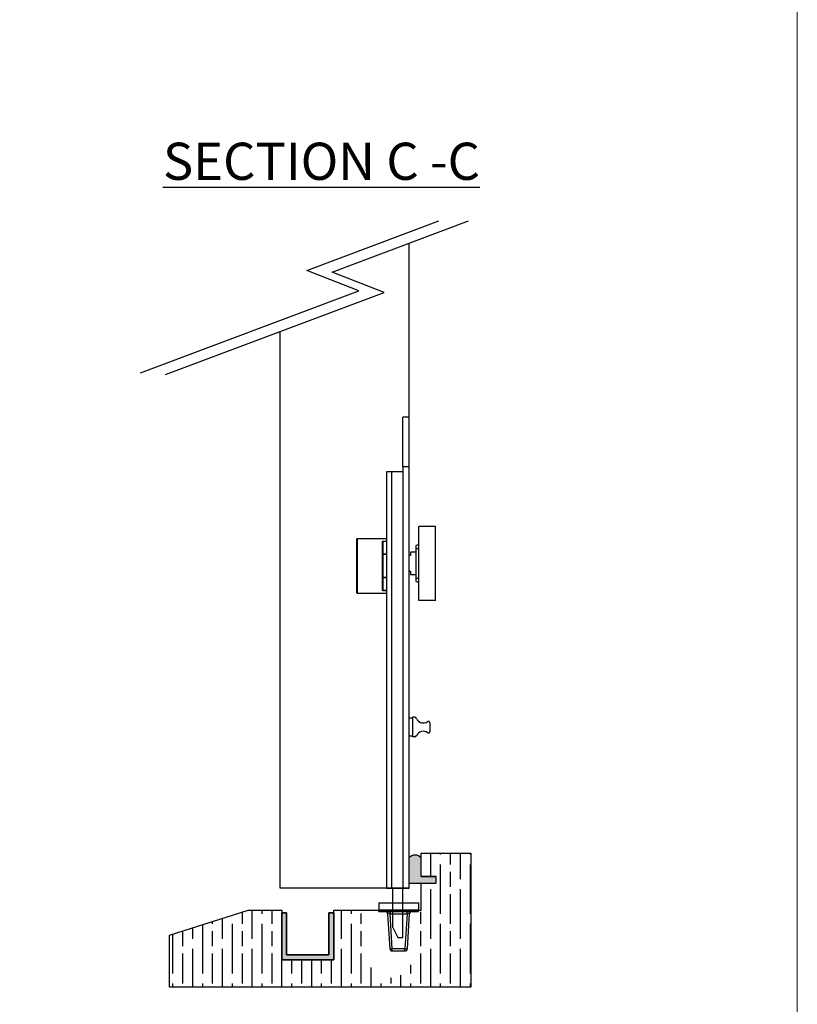
# Model space of a CAD drawing. Units: millimetres. Extents: x 7931 to 11827, y -2405 to 998.
# Drawn here: x 9914 to 10228, y -407 to -10 of the extents above; entities that cross this region are included whole.
import ezdxf

# ---------------------------------------------------------------- set-up
doc = ezdxf.new("R2010")
doc.units = ezdxf.units.MM
for name, color, linetype in [('Border', 7, 'Continuous'), ('Channel', 6, 'Continuous'), ('Door', 4, 'Continuous'), ('Gear', 7, 'Continuous'), ('Hatching', 32, 'Continuous'), ('Notes', 7, 'Continuous')]:
    doc.layers.add(name, color=color, linetype=linetype)
doc.styles.add('Label Text (ISO)', font='tahoma.ttf')

# ---------------------------------------------------------------- blocks, each defined once
blk = doc.blocks.new('94P Channel End')
at = {"layer": 'Channel'}
blk.add_hatch(color=256, dxfattribs=at).paths.add_polyline_path([(-4.249999999999545, 8.5), (-5.249999999999545, 8.5), (-5.249999999999545, -1), (5.250000000000455, -1), (5.250000000000455, 8.5), (4.250000000000455, 8.5), (4.25, 0), (-4.25, 0)])
for p, q in [((-5.249999999999545, 8.5), (-5.249999999999545, -1)), ((-5.249999999999545, 8.5), (-4.249999999999545, 8.5)), ((-4.249999999999545, 8.5), (-4.25, 0)), ((4.25, 0), (4.250000000000455, 8.5)), ((4.250000000000455, 8.5), (5.250000000000455, 8.5)), ((5.250000000000455, -1), (5.250000000000455, 8.5)), ((-4.25, 0), (4.25, 0)), ((-5.249999999999545, -1), (5.250000000000455, -1))]:
    blk.add_line(p, q, dxfattribs=at)
blk = doc.blocks.new('FB SIDE')
at = {"color": 40, "linetype": 'Continuous', "lineweight": 25}
for p, q in [((-2.273736754432321e-13, 190.0000000000001), (-2.500000000000227, 190.0000000000001)), ((-2.500000000000114, 170.0000000000001), (-2.500000000000227, 190.0000000000001)), ((-2.273736754432321e-13, 190.0000000000001), (0, 170.0000000000001)), ((-9.000000000000114, 168.0000000000001), (-9.000000000000114, 0)), ((-7.000000000000114, 168.0000000000001), (-9.000000000000114, 168.0000000000001)), ((-7.000000000000114, 168.0000000000001), (-7.000000000000114, 0)), ((-2.500000000000114, 168.0000000000001), (-7.000000000000114, 168.0000000000001)), ((-2.500000000000114, 170.0000000000001), (-2.500000000000114, 0)), ((0, 170.0000000000001), (-2.500000000000114, 170.0000000000001)), ((0, 170.0000000000001), (0, 165.0000000000001)), ((0, 165.0000000000001), (0, 29)), ((10.79999999999984, 145.9500000000002), (3.999999999999886, 145.9500000000002)), ((3.999999999999886, 116.0500000000001), (3.999999999999886, 145.9500000000002)), ((10.79999999999984, 116.0500000000001), (10.79999999999984, 145.9500000000002)), ((-21.00000000000023, 119.1000007229136), (-21.00000000000023, 140.9000000000002)), ((-9.000000000000114, 141.0000000000001), (-20.90000000000032, 141.0000000000002)), ((-20.90000000000032, 141.0000000000002), (-20.90000000000032, 119.0000000000002)), ((-10.60000000000014, 120.0511841429161), (-10.60000000000014, 139.9488158570844)), ((-10.60000000000014, 139.9488158570844), (-9.000000000000114, 139.9488158570844)), ((-9.000000000000114, 139.8583720765654), (-10.50973346241096, 139.8583720765654)), ((-10.50000000000023, 139.8105810225492), (-10.50000000000023, 120.1894189774511)), ((0.6999999999998181, 135.4000000000001), (0.6999999999998181, 134.2500000000001)), ((2.999999999999773, 135.5000000000001), (0.7999999999997272, 135.5000000000001)), ((3.999999999999886, 138.7083333333335), (2.999999999999773, 138.2500000000001)), ((2.999999999999773, 125.0000000000001), (2.999999999999773, 137.0000000000001)), ((2.999999999999773, 137.0000000000001), (3.999999999999886, 137.0000000000001)), ((-10.50000000000023, 134.8236397046215), (-9.000000000000114, 134.8236397046215)), ((-10.50000000000034, 134.7236397046215), (-9.000000000000227, 134.7236397046215)), ((0.5999999999997954, 134.1500000000001), (0, 134.1500000000001)), ((0, 127.8500000000001), (0.5999999999997954, 127.8500000000001)), ((0.6999999999998181, 127.75), (0.6999999999998181, 126.6)), ((-9.000000000000227, 125.2763602953788), (-10.50000000000011, 125.2763602953788)), ((-9.000000000000114, 125.1763602953788), (-10.50000000000023, 125.1763602953788)), ((0.7999999999997272, 126.5000000000001), (2.999999999999773, 126.5000000000001)), ((2.999999999999773, 125.0000000000001), (3.999999999999886, 125.0000000000001)), ((2.999999999999773, 123.7500000000001), (3.999999999999886, 123.2916666666669)), ((-9.000000000000114, 120.0511841429161), (-10.60000000000014, 120.0511841429161)), ((-10.50973346241096, 120.141627923435), (-9.000000000000114, 120.141627923435)), ((-20.90000000000032, 119.0000000000002), (-9.000000000000114, 119.0000000000002)), ((10.79999999999984, 116.0500000000001), (3.999999999999886, 116.0500000000001)), ((1.39999999999975, 68.55000000000018), (0, 68.55000000000018)), ((2.35925080133984, 68.93500000000006), (1.399999999999977, 68.93500000000006)), ((1.399999999999977, 68.93500000000006), (1.399999999999977, 61.06500000000017)), ((8.399999999999977, 66.7827491252549), (8.399999999999977, 63.08725087474534)), ((0, 61.45000000000005), (1.39999999999975, 61.45000000000005)), ((2.415325784207198, 61.06500000000017), (1.399999999999977, 61.06500000000017)), ((0, 29), (0, 0)), ((-9.000000000000114, 0), (-7.000000000000114, 0)), ((-7.000000000000114, 0), (-2.500000000000114, 0)), ((-6.500000000000114, -15.99999999999989), (-6.500000000000227, 0)), ((-2.500000000000114, -19.99999999999989), (-2.500000000000114, 0)), ((-2.500000000000114, 0), (0, 0)), ((-6.500000000000114, -15.99999999999989), (-4.500000000000114, -19.99999999999989)), ((-4.500000000000114, -19.99999999999989), (-2.500000000000114, -19.99999999999989))]:
    blk.add_line(p, q, dxfattribs=at)
for centre, radius, start, end in [((-20.90000000000032, 140.9000000000002), 0.1000000000000227, 90, 180), ((0.7999999999997272, 135.4000000000001), 0.1000000000000227, 90, 180), ((0.5999999999997954, 134.2500000000001), 0.1000000000000227, 270, 0), ((0.5999999999997954, 127.75), 0.1000000000001364, 0, 90), ((0.7999999999997272, 126.6), 0.09999999999990905, 180, 270), ((-20.90000000000032, 119.1000000000003), 0.1000000000000227, 180, 270), ((2.35925080133984, 68.18500000000006), 0.75, 22.25111735106109, 90), ((5.829999999999927, 69.60500000000013), 3.000000000000012, 202.2511173510465, 306.2584496295444), ((7.899999999999864, 66.7827491252549), 0.5000000000001137, 0, 126.25844962953), ((2.415325784207198, 61.81500000000005), 0.7499999999998863, 270, 335.5855976850802), ((5.829999999999927, 60.26499999999999), 3.000000000000127, 53.74155037046086, 155.5855976850657), ((7.899999999999864, 63.08725087474534), 0.5000000000001137, 233.741550370479, 0)]:
    blk.add_arc(centre, radius, start, end, dxfattribs=at)
for points, knots in [([(-10.60000000000014, 139.9488158570844), (-10.5995275026628, 139.9486113821099), (-10.58614268657448, 139.9428190533281), (-10.56118122982309, 139.9271797602388), (-10.52944608769292, 139.895808673527), (-10.51572223312382, 139.8697454574452), (-10.50973346241096, 139.8583720765654)], [0, 0, 0, 0, 0.01387018887865751, 0.3929121130653351, 0.7350809760379399, 1, 1, 1, 1]), ([(-10.50973346241096, 139.8583720765654), (-10.50546003440411, 139.8453466153053), (-10.5003176032659, 139.8296724217848), (-10.50004591221011, 139.8133408440787), (-10.50000000000023, 139.8105810225492)], [0, 0, 0, 0, 0.8310131709828893, 0.9999999999999999, 0.9999999999999999, 0.9999999999999999, 0.9999999999999999]), ([(2.999999999999773, 137.0000000000001), (2.999999999999773, 137.1411260068745), (2.999999999999773, 137.4232230348797), (2.999999999999773, 137.8021774529503), (2.999999999999773, 138.0789255870627), (2.999999999999773, 138.2355508853135), (2.999999999999773, 138.2332761170638), (2.999999999999773, 138.2323670901648)], [0, 0, 0, 0, 0.2159957847131906, 0.4317543610759816, 0.6497568011566957, 0.8600382746533751, 1, 1, 1, 1]), ([(2.999999999999773, 123.7676329098355), (2.999999999999773, 123.7630141844433), (2.999999999999773, 123.7461889269717), (2.999999999999773, 123.8664676973079), (2.999999999999773, 124.1067931339901), (2.999999999999773, 124.4630639068935), (2.999999999999886, 124.7771911383702), (2.999999999999773, 124.958349632327), (2.999999999999773, 125.0000000000001)], [0, 0, 0, 0, 0.07958383112647563, 0.2899108164170658, 0.5081549635872576, 0.7217316643187988, 0.9360229915817603, 1, 1, 1, 1]), ([(-10.50973346241096, 120.141627923435), (-10.51572223312394, 120.1302545425551), (-10.52944608769292, 120.1041913264734), (-10.56118122982332, 120.0728202397617), (-10.58614268657425, 120.0571809466722), (-10.5995275026628, 120.0513886178904), (-10.60000000000014, 120.0511841429161)], [0, 0, 0, 0, 0.2649190239620086, 0.6070878869345886, 0.9861298111214161, 1, 1, 1, 1]), ([(-10.50000000000023, 120.1894189774511), (-10.50114228191001, 120.1757531807773), (-10.50251686060949, 120.1593082796929), (-10.50869019960601, 120.1441838713131), (-10.50973346241096, 120.141627923435)], [0, 0, 0, 0, 0.8310051002388085, 1, 1, 1, 1])]:
    blk.add_open_spline(points, degree=3, knots=knots, dxfattribs=at)
blk = doc.blocks.new('fb keep side')
at = {"color": 40, "linetype": 'Continuous', "lineweight": 25}
for p, q in [((0, 0), (0, -3.000000000000057)), ((0, 0), (15.99999999999989, 0)), ((15.99999999999989, 0), (15.99999999999989, -3.000000000000057)), ((0, -3.500000000000057), (0, -3.000000000000057)), ((16, -3.000000000000057), (0, -3.000000000000057)), ((0, -3.500000000000057), (16, -3.500000000000057)), ((16, -3.500000000000057), (16, -3.000000000000057)), ((3.558601357115208, -4.437621713844862), (4.441398642884565, -18.56237828615525)), ((4.556653935598092, -4.437621713844862), (11.44334606440168, -4.437621713844862)), ((5.439451221367563, -18.56237828615525), (4.556653935598092, -4.437621713844862)), ((11.44334606440168, -4.437621713844862), (10.56054877863244, -18.56237828615525)), ((11.55860135711521, -18.56237828615525), (12.44139864288456, -4.437621713844862)), ((10.56054877863244, -18.56237828615525), (5.439451221367563, -18.56237828615525)), ((5.439451221367563, -19.50000000000006), (5.439451221367563, -18.56237828615525)), ((5.439451221367563, -19.50000000000006), (10.56054877863244, -19.50000000000006)), ((10.56054877863244, -19.50000000000006), (10.56054877863244, -18.56237828615525))]:
    blk.add_line(p, q, dxfattribs=at)
for centre, radius, start, end in [((4.940424932126007, -14.54428398089499), 4.048963951842405, 262.9204147597514, 277.0795852402486), ((5.439451221367563, -18.50000000000006), 1.00000000000011, 183.5763343749981, 270), ((11.05957506787388, -14.54428398089681), 4.048963951840558, 262.9204147597514, 277.0795852402486), ((10.56054877863244, -18.50000000000006), 1, 270, 356.4236656250018)]:
    blk.add_arc(centre, radius, start, end, dxfattribs=at)
for points in [[(3.558601357115208, -4.437621713844862), (3.536941527745967, -4.312903700562742), (3.493621869007256, -4.063467673998389), (3.25995728628493, -3.755513759794269), (2.938027491954358, -3.541513857891118), (2.686375016406259, -3.513837952630411), (2.560548778632324, -3.500000000000057)], [(4.556653935598092, -3.500000000000057), (4.556653935598092, -3.513837952630411), (4.556653935598092, -3.541513857891118), (4.556653935598206, -3.755513759794269), (4.556653935598092, -4.063467673998389), (4.556653935598092, -4.312903700562742), (4.556653935598092, -4.437621713844862)], [(11.44334606440168, -4.437621713844862), (11.44334606440168, -4.312903700562742), (11.44334606440179, -4.063467673998389), (11.44334606440168, -3.755513759794269), (11.44334606440168, -3.541513857891118), (11.44334606440168, -3.513837952630411), (11.44334606440168, -3.500000000000057)], [(13.43945122136756, -3.500000000000057), (13.31362498359351, -3.513837952630411), (13.06197250804553, -3.541513857891118), (12.74004271371484, -3.755513759794269), (12.50637813099263, -4.063467673998389), (12.46305847225403, -4.312903700562742), (12.44139864288456, -4.437621713844862)]]:
    blk.add_open_spline(points, degree=3, dxfattribs=at)
for points, knots in [([(4.556653935598092, -4.437621713844862), (4.488362277771444, -4.433688844907692), (4.353747360471061, -4.425936465721463), (4.103321142900882, -4.415639115100532), (3.831026130556324, -4.409538617037867), (3.64991813436859, -4.415639115100532), (3.569831024944278, -4.425936465721463), (3.562380892758256, -4.433688844907692), (3.558601357115208, -4.437621713844862)], [0, 0, 0, 0, 0.130822565226109, 0.2578743782093196, 0.4999999999999965, 0.7421256217906734, 0.8691774347738865, 0.9999999999999999, 0.9999999999999999, 0.9999999999999999, 0.9999999999999999]), ([(12.44139864288456, -4.437621713844862), (12.43761910724152, -4.433688844907692), (12.43016897505549, -4.425936465721463), (12.3500818656313, -4.415639115100532), (12.16897386944356, -4.409538617037811), (11.896678857099, -4.415639115100475), (11.64625263952883, -4.425936465721463), (11.51163772222833, -4.433688844907692), (11.44334606440168, -4.437621713844862)], [0, 0, 0, 0, 0.1308225652261118, 0.257874378209318, 0.4999999999999918, 0.7421256217906681, 0.8691774347738757, 1, 1, 1, 1])]:
    blk.add_open_spline(points, degree=3, knots=knots, dxfattribs=at)

msp = doc.modelspace()

# ---------------------------------------------------------------- hatches: boundary and pattern name
at = {"layer": 'Gear'}
msp.add_hatch(color=256, dxfattribs=at).paths.add_polyline_path([(10076.14975783079, -355.7342325960079), (10076.14975783079, -348.2730556838781, 0.4476343732670629), (10071.14975783079, -348.2730556838781), (10071.14975783079, -358.4342325960077), (10076.14975783079, -358.4342325960079), (10082.14975783079, -358.4342325960079), (10082.14975783079, -355.7342325960079)])
at = {"layer": 'Hatching'}
h = msp.add_hatch(dxfattribs=at)
h.set_pattern_fill('GOST_WOOD', color=256, scale=2, style=0)
h.set_pattern_definition([(90, (3099.94969355737, -1786.92230296291), (12, -7.347638122934264e-16), [20, -4]), (90, (3103.94969355737, -1790.92230296291), (12, -7.347638122934264e-16), [12, -3, 6, -3]), (90, (3107.94969355737, -1796.92230296291), (12, -7.347638122934264e-16), [20, -4])])
edge = h.paths.add_edge_path()
edge.add_line((10040.84147051852, -369.4342325960079), (10040.84147051852, -389.4342325960079))
edge.add_line((10040.84147051852, -389.4342325960079), (10019.84147051852, -389.4342325960079))
edge.add_line((10019.84147051852, -389.4342325960079), (10019.84147051852, -369.4342325960079))
edge.add_line((10019.84147051852, -369.4342325960079), (10006.34147051852, -369.4342325960079))
edge.add_line((10006.34147051852, -369.4342325960079), (9974.591470518517, -379.4342325960079))
edge.add_line((9974.591470518517, -379.4342325960079), (9974.591470518517, -400.4342325960081))
edge.add_line((9974.591470518517, -400.4342325960081), (10096.14975783079, -400.4342325960084))
edge.add_line((10096.14975783079, -400.4342325960084), (10096.14975783079, -346.4342325960079))
edge.add_line((10096.14975783079, -346.4342325960079), (10076.14975783079, -346.4342325960079))
edge.add_line((10076.14975783079, -346.4342325960079), (10076.14975783079, -355.7342325960079))
edge.add_line((10076.14975783079, -355.7342325960079), (10082.14975783079, -355.7342325960079))
edge.add_line((10082.14975783079, -355.7342325960079), (10082.14975783079, -358.4342325960079))
edge.add_line((10082.14975783079, -358.4342325960079), (10076.14975783079, -358.4342325960079))
edge.add_line((10076.14975783079, -358.4342325960079), (10076.14975783079, -369.4342325960079))
edge.add_line((10076.14975783079, -369.4342325960079), (10075.64975783079, -370.9342325960079))
edge.add_line((10075.64975783079, -370.9342325960079), (10072.14975783079, -371.1842325960079))
edge.add_line((10072.14975783079, -371.1842325960079), (10072.14975783079, -390.9342325960097))
edge.add_arc((10063.64975783079, -387.5500800342584), 9.148906413403097, 270.0000000000057, 338.2907380456779, ccw=False)
edge.add_arc((10063.64975783079, -387.5500800342581), 9.148906413403324, 201.7092619543264, 269.9999999999943, ccw=False)
edge.add_line((10055.14975783079, -390.9342325960102), (10054.89975783842, -371.1842325883767))
edge.add_line((10054.89975783842, -371.1842325883767), (10051.89975783079, -370.6842325960079))
edge.add_line((10051.89975783079, -370.6842325960079), (10051.14975783079, -369.4342325960079))
edge.add_line((10051.14975783079, -369.4342325960079), (10040.84147051852, -369.4342325960079))

# ---------------------------------------------------------------- linework, layer by layer
at = {"layer": 'Border', "lineweight": 0}
msp.add_lwpolyline([(10227.88026437494, -611.8734748024331), (7930.955264374938, -611.8734748024331), (7930.955264374938, 997.7515251975669), (10227.88026437494, 997.7515251975669)], close=True, dxfattribs=at)
at = {"layer": 'Door'}
for p, q in [((10029.94346446612, -111.1580493464643), (10083.27438191272, -91.08716005966608)), ((10040.13810629102, -111.8299553695473), (10095.25436389554, -91.08716005966608)), ((10071.14975783079, -100.1588374804048), (10071.14975783079, -360.4342325960077)), ((10050.96629922817, -119.3727494711533), (10029.94346446612, -111.1580493464643)), ((10061.16094105307, -120.0446554942363), (10040.13810629102, -111.8299553695473)), ((9962.808506025047, -152.5506018664354), (10050.96629922817, -119.3727494711533)), ((9973.003147849946, -153.2225078895185), (10061.16094105307, -120.0446554942363)), ((10019.19147051852, -360.4342325960079), (10019.19147051852, -135.8397071613663)), ((10071.14975783079, -360.4342325960079), (10019.19147051852, -360.4342325960077)), ((10071.39975783079, -360.4342325960079), (10019.44147051852, -360.4342325960077))]:
    msp.add_line(p, q, dxfattribs=at)
at = {"layer": 'Gear'}
msp.add_lwpolyline([(10071.14975783079, -358.4342325960077), (10076.14975783079, -358.4342325960079), (10082.14975783079, -358.4342325960079), (10082.14975783079, -355.7342325960079), (10076.14975783079, -355.7342325960079), (10076.14975783079, -348.2730556838781, 0.4476343732670629), (10071.14975783079, -348.2730556838781), (10071.14975783079, -358.4342325960077)], format="xyb", close=True, dxfattribs=at)
msp.add_arc((10073.64975783079, -350.5059703002017), 3.352000549492118, 41.77013988045644, 138.2298601195436, dxfattribs=at)
at = {"layer": 'Hatching', "color": 32}
for p, q in [((10076.14975783079, -346.4342325960079), (10096.14975783079, -346.4342325960079)), ((10076.14975783079, -355.7342325960079), (10076.14975783079, -346.4342325960079)), ((10076.14975783079, -355.7342325960079), (10082.14975783079, -355.7342325960079)), ((10082.14975783079, -358.4342325960079), (10082.14975783079, -355.7342325960076)), ((10076.14975783079, -358.4342325960079), (10082.14975783079, -358.4342325960079)), ((10076.14975783079, -369.4342325960079), (10076.14975783079, -358.4342325960079)), ((9974.591470518517, -379.4342325960079), (10006.34147051852, -369.4342325960079)), ((10006.34147051852, -369.4342325960079), (10019.84147051852, -369.4342325960079)), ((10019.84147051852, -369.4342325960079), (10019.84147051852, -389.4342325960079)), ((10019.84147051852, -369.4342325960079), (10019.84147051852, -389.4342325960079)), ((10040.84147051852, -389.4342325960079), (10040.84147051852, -369.4342325960079)), ((10040.84147051852, -369.4342325960079), (10040.84147051852, -369.4342325960079)), ((10040.84147051852, -369.4342325960079), (10076.14975783079, -369.4342325960079)), ((10040.84147051852, -389.4342325960079), (10040.84147051852, -369.4342325960079)), ((9974.591470518517, -379.4342325960079), (9974.591470518517, -379.4342325960079)), ((9974.591470518517, -379.4342325960079), (9974.591470518517, -379.4342325960079)), ((9974.591470518517, -400.4342325960081), (9974.591470518517, -379.4342325960079)), ((9974.591470518517, -379.4342325960079), (9974.591470518517, -379.4342325960079)), ((10019.84147051852, -389.4342325960079), (10040.84147051852, -389.4342325960079)), ((10019.84147051852, -389.4342325960079), (10040.84147051852, -389.4342325960079)), ((10019.84147051852, -389.4342325960079), (10040.84147051852, -389.4342325960079)), ((10096.14975783079, -400.4342325960081), (9974.591470518517, -400.4342325960081))]:
    msp.add_line(p, q, dxfattribs=at)
at = {"layer": 'Hatching'}
msp.add_line((10096.14975783079, -346.4342325960079), (10096.14975783079, -400.4342325960084), dxfattribs=at)

# ---------------------------------------------------------------- block references
at = {"color": 6}
for name, p in [('FB SIDE', (10071.14975783079, -360.4342325960079)), ('fb keep side', (10059.01740930538, -366.3506580940912))]:
    msp.add_blockref(name, p, dxfattribs=at)
at = {"layer": 'Channel', "yscale": 2, "zscale": 2}
for xscale in [-2, -2, 2]:
    msp.add_blockref('94P Channel End', (10030.34147051852, -387.4342325960079), dxfattribs=dict(at, xscale=xscale))

# ---------------------------------------------------------------- texts
at = {"layer": 'Notes', "insert": (9971.929942035975, -74.6046744328105), "char_height": 15, "attachment_point": 7, "line_spacing_factor": 3.27692174911499, "style": 'Label Text (ISO)'}
msp.add_mtext('{\\LSECTION C -C}', dxfattribs=at)

doc.saveas('drawing.dxf')
